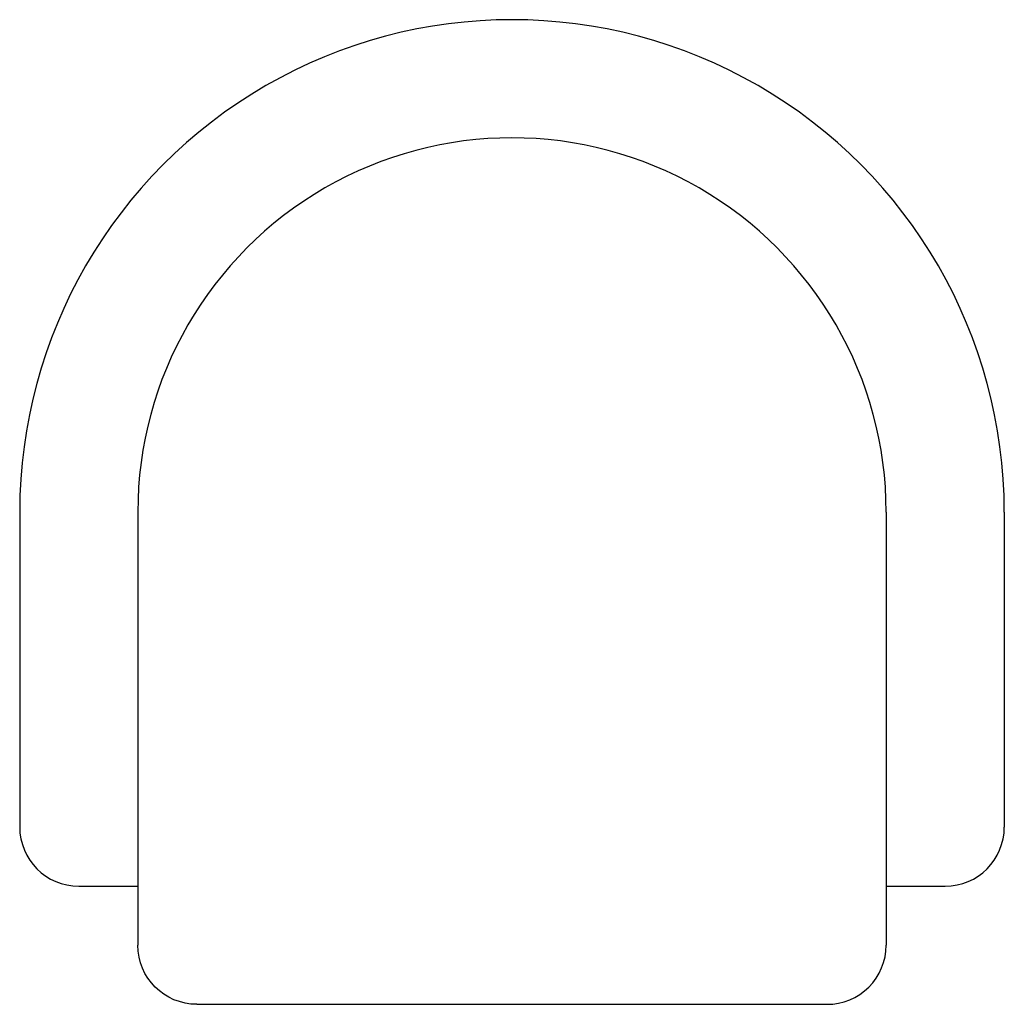
# Model space of a CAD drawing. Units: inches. Extents: x 5242 to 5742, y 34301 to 34801.
import ezdxf

# ---------------------------------------------------------------- set-up
doc = ezdxf.new("R2010")
doc.units = ezdxf.units.IN
doc.header["$MEASUREMENT"] = 0
doc.layers.add('freecads.com', color=7, linetype='Continuous')

msp = doc.modelspace()

# ---------------------------------------------------------------- linework, layer by layer
at = {"layer": 'freecads.com'}
for p, q in [((5241.87, 34551.09), (5241.87, 34391.1)), ((5301.87, 34551.09), (5301.87, 34331.09)), ((5681.87, 34551.09), (5681.87, 34331.09)), ((5741.87, 34551.09), (5741.87, 34391.09)), ((5271.87, 34361.09), (5301.87, 34361.09)), ((5681.87, 34361.09), (5711.87, 34361.09)), ((5331.87, 34301.09), (5651.87, 34301.09))]:
    msp.add_line(p, q, dxfattribs=at)
for centre, radius, start, end in [((5491.87, 34551.09), 250, 359.9997, 180.0002), ((5491.87, 34551.09), 190.02, 359.9997, 180.0003), ((5271.87, 34391.09), 30, 180.0001, 269.9999), ((5711.87, 34391.09), 30, 270, 0), ((5651.87, 34331.09), 30, 269.9999, 0.0001)]:
    msp.add_arc(centre, radius, start, end, dxfattribs=at)
at = {"layer": 'freecads.com', "extrusion": (0, 0, -1)}
msp.add_arc((-5331.87, 34331.09), 30, 270, 359.9997, dxfattribs=at)

doc.saveas('drawing.dxf')
